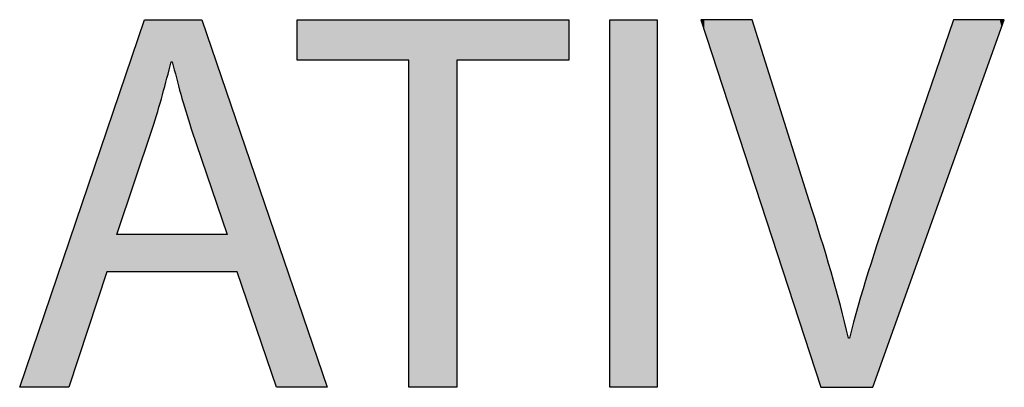
# Model space of a CAD drawing. Extents: x -23.5 to 28.6, y -4.6 to 15.6.
# Drawn here: x 10.7 to 14.2, y 7.1 to 8.4 of the extents above; entities that cross this region are included whole.
import ezdxf

# ---------------------------------------------------------------- set-up
doc = ezdxf.new("R2010")
doc.units = 0
doc.layers.get('0').update_dxf_attribs({"linetype": 'CONTINUOUS'})

# ---------------------------------------------------------------- blocks, each defined once
blk = doc.blocks.new('*U38')
at = {"color": 7}
for points in [[(11.1047, 7.9406), (11.0878, 8.3722), (11.1047, 8.4218)], [(11.1053, 7.9424), (11.1047, 8.4218), (11.1053, 8.4235)], [(11.1047, 7.9406), (11.1047, 8.4218), (11.1053, 7.9424)], [(11.1053, 7.9424), (11.1053, 8.4235), (11.1122, 7.9629)], [(11.1122, 7.9629), (11.1053, 8.4235), (11.1122, 8.4235)], [(11.1122, 7.9629), (11.1122, 8.4235), (11.1141, 7.9685)], [(11.1141, 7.9685), (11.1122, 8.4235), (11.1141, 8.4235)], [(11.1141, 7.9685), (11.1141, 8.4235), (11.1189, 7.9827)], [(11.1189, 7.9827), (11.1141, 8.4235), (11.1189, 8.4235)], [(11.1189, 7.9827), (11.1189, 8.4235), (11.1247, 7.9998)], [(11.1247, 7.9998), (11.1189, 8.4235), (11.1247, 8.4235)], [(11.1247, 7.9998), (11.1247, 8.4235), (11.1293, 8.0135)], [(11.1293, 8.0135), (11.1247, 8.4235), (11.1293, 8.4235)], [(11.1293, 8.0135), (11.1293, 8.4235), (11.1327, 8.0233)], [(11.1327, 8.0233), (11.1293, 8.4235), (11.1327, 8.4235)], [(11.1327, 8.0233), (11.1327, 8.4235), (11.1346, 8.0289)], [(11.1346, 8.0289), (11.1327, 8.4235), (11.1346, 8.4235)], [(11.1346, 8.0289), (11.1346, 8.4235), (11.1349, 8.03)], [(11.1349, 8.03), (11.1346, 8.4235), (11.1349, 8.4235)], [(11.1349, 8.03), (11.1349, 8.4235), (11.1361, 8.0338)], [(11.1361, 8.0338), (11.1349, 8.4235), (11.1361, 8.4235)], [(11.1361, 8.0338), (11.1361, 8.4235), (11.1397, 8.0452)], [(11.1397, 8.0452), (11.1361, 8.4235), (11.1397, 8.4235)], [(11.1397, 8.0452), (11.1397, 8.4235), (11.1535, 8.0908)], [(11.1535, 8.0908), (11.1397, 8.4235), (11.1535, 8.4235)], [(11.1535, 8.0908), (11.1535, 8.4235), (11.1677, 8.1414)], [(11.1677, 8.1414), (11.1535, 8.4235), (11.1677, 8.4235)], [(11.1677, 8.1414), (11.1677, 8.4235), (11.179, 8.1816)], [(11.179, 8.1816), (11.1677, 8.4235), (11.179, 8.4235)], [(11.179, 8.1816), (11.179, 8.4235), (11.2022, 8.2713)], [(11.2022, 8.2713), (11.179, 8.4235), (11.2022, 8.4235)], [(11.2022, 8.2713), (11.2022, 8.4235), (11.2055, 8.2713)], [(11.2055, 8.2713), (11.2022, 8.4235), (11.2055, 8.4235)], [(11.2055, 8.2713), (11.2055, 8.4235), (11.2061, 8.2713)], [(11.2061, 8.2713), (11.2055, 8.4235), (11.2061, 8.4235)], [(11.2061, 8.2713), (11.2061, 8.4235), (11.2061, 8.2713)], [(11.2061, 8.2713), (11.2061, 8.4235), (11.2061, 8.4235)], [(11.2061, 8.2713), (11.2061, 8.4235), (11.2066, 8.2695)], [(11.2066, 8.2695), (11.2061, 8.4235), (11.2066, 8.4235)], [(11.2066, 8.2695), (11.2066, 8.4235), (11.208, 8.264)], [(11.208, 8.264), (11.2066, 8.4235), (11.208, 8.4235)], [(11.208, 8.264), (11.208, 8.4235), (11.2136, 8.2422)], [(11.2136, 8.2422), (11.208, 8.4235), (11.2136, 8.4235)], [(11.2136, 8.2422), (11.2136, 8.4235), (11.237, 8.1534)], [(11.237, 8.1534), (11.2136, 8.4235), (11.237, 8.4235)], [(11.237, 8.1534), (11.237, 8.4235), (11.2647, 8.0603)], [(11.2647, 8.0603), (11.237, 8.4235), (11.2647, 8.4235)], [(11.2647, 8.0603), (11.2647, 8.4235), (11.2726, 8.0362)], [(11.2726, 8.0362), (11.2647, 8.4235), (11.2726, 8.4235)], [(11.2726, 8.0362), (11.2726, 8.4235), (11.2746, 8.0301)], [(11.2746, 8.0301), (11.2726, 8.4235), (11.2746, 8.4235)], [(11.2746, 8.0301), (11.2746, 8.4235), (11.2754, 8.0278)], [(11.2754, 8.0278), (11.2746, 8.4235), (11.2754, 8.4235)], [(11.2754, 8.0278), (11.2754, 8.4235), (11.2768, 8.0237)], [(11.2768, 8.0237), (11.2754, 8.4235), (11.2768, 8.4235)], [(11.2768, 8.0237), (11.2768, 8.4235), (11.2788, 8.0177)], [(11.2788, 8.0177), (11.2768, 8.4235), (11.2788, 8.4235)], [(11.2788, 8.0177), (11.2788, 8.4235), (11.2797, 8.0153)], [(11.2797, 8.0153), (11.2788, 8.4235), (11.2797, 8.4235)], [(11.2797, 8.0153), (11.2797, 8.4235), (11.2839, 8.0029)], [(11.2839, 8.0029), (11.2797, 8.4235), (11.2839, 8.4235)], [(11.2839, 8.0029), (11.2839, 8.4235), (11.2893, 7.987)], [(11.2893, 7.987), (11.2839, 8.4235), (11.2893, 8.4235)], [(11.2893, 7.987), (11.2893, 8.4235), (11.2957, 7.9681)], [(11.2957, 7.9681), (11.2893, 8.4235), (11.2957, 8.4235)], [(11.2957, 7.9681), (11.2957, 8.4235), (11.311, 7.9232)], [(11.311, 7.9232), (11.2957, 8.4235), (11.311, 8.4235)], [(11.311, 7.9232), (11.311, 8.4235), (11.3129, 7.9176)], [(11.3129, 7.9176), (11.311, 8.4235), (11.3129, 8.4235)], [(11.3129, 7.9176), (11.3129, 8.4235), (11.3284, 7.872)], [(11.3284, 7.872), (11.3129, 8.4235), (11.3284, 8.3781)], [(11.0878, 7.8908), (11.0697, 8.3188), (11.0878, 8.3722)], [(11.0878, 7.8908), (11.0878, 8.3722), (11.1047, 7.9406)], [(11.3284, 7.872), (11.3284, 8.3781), (11.3285, 7.8719)], [(11.3285, 7.8719), (11.3284, 8.3781), (11.3285, 8.378)], [(11.3285, 7.8719), (11.3285, 8.378), (11.35, 7.8085)], [(11.35, 7.8085), (11.3285, 8.378), (11.35, 8.3147)], [(11.0671, 7.8297), (11.0515, 8.2654), (11.0671, 8.3113)], [(11.0697, 7.8372), (11.0671, 8.3113), (11.0697, 8.3188)], [(11.0671, 7.8297), (11.0671, 8.3113), (11.0697, 7.8372)], [(11.0697, 7.8372), (11.0697, 8.3188), (11.0878, 7.8908)], [(11.35, 7.8085), (11.35, 8.3147), (11.3646, 7.7658)], [(11.3646, 7.7658), (11.35, 8.3147), (11.3646, 8.2722)], [(11.0515, 7.7836), (11.0474, 8.2532), (11.0515, 8.2654)], [(11.0515, 7.7836), (11.0515, 8.2654), (11.0671, 7.8297)], [(11.3646, 7.7658), (11.3646, 8.2722), (11.3688, 7.7533)], [(11.3688, 7.7533), (11.3646, 8.2722), (11.3688, 8.2597)], [(11.3688, 7.7533), (11.3688, 8.2597), (11.3807, 7.7184)], [(11.3807, 7.7184), (11.3688, 8.2597), (11.3807, 8.2249)], [(11.0474, 7.7713), (11.0347, 8.2158), (11.0474, 8.2532)], [(11.0474, 7.7713), (11.0474, 8.2532), (11.0515, 7.7836)], [(11.3807, 7.7184), (11.3807, 8.2249), (11.3843, 7.7078)], [(11.3843, 7.7078), (11.3807, 8.2249), (11.3843, 8.2144)], [(11.0272, 7.7116), (11.0204, 8.1738), (11.0272, 8.1936)], [(11.0308, 7.7222), (11.0272, 8.1936), (11.0308, 8.2042)], [(11.0272, 7.7116), (11.0272, 8.1936), (11.0308, 7.7222)], [(11.0347, 7.7338), (11.0308, 8.2042), (11.0347, 8.2158)], [(11.0308, 7.7222), (11.0308, 8.2042), (11.0347, 7.7338)], [(11.0347, 7.7338), (11.0347, 8.2158), (11.0474, 7.7713)], [(11.3843, 7.7078), (11.3843, 8.2144), (11.3877, 7.6977)], [(11.3877, 7.6977), (11.3843, 8.2144), (11.3877, 8.2043)], [(11.3877, 7.6977), (11.3877, 8.2043), (11.3938, 7.6798)], [(11.3938, 7.6798), (11.3877, 8.2043), (11.3938, 8.1864)], [(11.3938, 7.6798), (11.3938, 8.1864), (11.3959, 7.6736)], [(11.3959, 7.6736), (11.3938, 8.1864), (11.3959, 8.1802)], [(11.0147, 7.6747), (11.01, 8.1432), (11.0147, 8.1569)], [(11.0178, 7.6839), (11.0147, 8.1569), (11.0178, 8.166)], [(11.0147, 7.6747), (11.0147, 8.1569), (11.0178, 7.6839)], [(11.0204, 7.6917), (11.0178, 8.166), (11.0204, 8.1738)], [(11.0178, 7.6839), (11.0178, 8.166), (11.0204, 7.6917)], [(11.0204, 7.6917), (11.0204, 8.1738), (11.0272, 7.7116)], [(11.3959, 7.6736), (11.3959, 8.1802), (11.3988, 7.665)], [(11.3988, 7.665), (11.3959, 8.1802), (11.3988, 8.1717)], [(11.3988, 7.665), (11.3988, 8.1717), (11.4026, 7.6539)], [(11.4026, 7.6539), (11.3988, 8.1717), (11.4026, 8.1606)], [(11.4026, 7.6539), (11.4026, 8.1606), (11.4033, 7.6519)], [(11.4033, 7.6519), (11.4026, 8.1606), (11.4033, 8.1587)], [(11.4033, 7.6519), (11.4033, 8.1587), (11.405, 7.6469)], [(11.405, 7.6469), (11.4033, 8.1587), (11.405, 8.1536)], [(11.405, 7.6469), (11.405, 8.1536), (11.4059, 7.6444)], [(11.4059, 7.6444), (11.405, 8.1536), (11.4059, 8.1512)], [(11.4059, 7.5099), (11.4059, 8.1512), (11.4414, 7.5099)], [(11.4414, 7.5099), (11.4059, 8.1512), (11.4414, 8.0469)], [(11.0047, 7.5099), (10.9688, 8.0219), (11.0047, 8.1276)], [(11.0048, 7.6455), (11.0047, 8.1276), (11.0048, 8.1278)], [(11.0047, 7.6444), (11.0047, 8.1276), (11.0048, 7.6455)], [(11.0067, 7.6511), (11.0048, 8.1278), (11.0067, 8.1334)], [(11.0048, 7.6455), (11.0048, 8.1278), (11.0067, 7.6511)], [(11.0089, 7.6577), (11.0067, 8.1334), (11.0089, 8.14)], [(11.0067, 7.6511), (11.0067, 8.1334), (11.0089, 7.6577)], [(11.01, 7.661), (11.0089, 8.14), (11.01, 8.1432)], [(11.0089, 7.6577), (11.0089, 8.14), (11.01, 7.661)], [(11.01, 7.661), (11.01, 8.1432), (11.0147, 7.6747)], [(11.4414, 7.5099), (11.4414, 8.0469), (11.5838, 7.0907)], [(11.5838, 7.0907), (11.4414, 8.0469), (11.5838, 7.6296)], [(10.9688, 7.5099), (10.8304, 7.6145), (10.9688, 8.0219)], [(10.9688, 7.5099), (10.9688, 8.0219), (11.0047, 7.5099)], [(10.8304, 7.0907), (10.6524, 7.0907), (10.8304, 7.6145)], [(10.8304, 7.0907), (10.8304, 7.6145), (10.9688, 7.5099)], [(11.0047, 7.5099), (11.0047, 7.6444), (11.0048, 7.5099)], [(11.0048, 7.5099), (11.0047, 7.6444), (11.0048, 7.6444)], [(11.0048, 7.5099), (11.0048, 7.6444), (11.0067, 7.5099)], [(11.0067, 7.5099), (11.0048, 7.6444), (11.0067, 7.6444)], [(11.0067, 7.5099), (11.0067, 7.6444), (11.0089, 7.5099)], [(11.0089, 7.5099), (11.0067, 7.6444), (11.0089, 7.6444)], [(11.0089, 7.5099), (11.0089, 7.6444), (11.01, 7.5099)], [(11.01, 7.5099), (11.0089, 7.6444), (11.01, 7.6444)], [(11.01, 7.5099), (11.01, 7.6444), (11.0147, 7.5099)], [(11.0147, 7.5099), (11.01, 7.6444), (11.0147, 7.6444)], [(11.0147, 7.5099), (11.0147, 7.6444), (11.0178, 7.5099)], [(11.0178, 7.5099), (11.0147, 7.6444), (11.0178, 7.6444)], [(11.0178, 7.5099), (11.0178, 7.6444), (11.0204, 7.5099)], [(11.0204, 7.5099), (11.0178, 7.6444), (11.0204, 7.6444)], [(11.0204, 7.5099), (11.0204, 7.6444), (11.0272, 7.5099)], [(11.0272, 7.5099), (11.0204, 7.6444), (11.0272, 7.6444)], [(11.0272, 7.5099), (11.0272, 7.6444), (11.0308, 7.5099)], [(11.0308, 7.5099), (11.0272, 7.6444), (11.0308, 7.6444)], [(11.0308, 7.5099), (11.0308, 7.6444), (11.0347, 7.5099)], [(11.0347, 7.5099), (11.0308, 7.6444), (11.0347, 7.6444)], [(11.0347, 7.5099), (11.0347, 7.6444), (11.0474, 7.5099)], [(11.0474, 7.5099), (11.0347, 7.6444), (11.0474, 7.6444)], [(11.0474, 7.5099), (11.0474, 7.6444), (11.0515, 7.5099)], [(11.0515, 7.5099), (11.0474, 7.6444), (11.0515, 7.6444)], [(11.0515, 7.5099), (11.0515, 7.6444), (11.0671, 7.5099)], [(11.0671, 7.5099), (11.0515, 7.6444), (11.0671, 7.6444)], [(11.0671, 7.5099), (11.0671, 7.6444), (11.0697, 7.5099)], [(11.0697, 7.5099), (11.0671, 7.6444), (11.0697, 7.6444)], [(11.0697, 7.5099), (11.0697, 7.6444), (11.0878, 7.5099)], [(11.0878, 7.5099), (11.0697, 7.6444), (11.0878, 7.6444)], [(11.0878, 7.5099), (11.0878, 7.6444), (11.1047, 7.5099)], [(11.1047, 7.5099), (11.0878, 7.6444), (11.1047, 7.6444)], [(11.1047, 7.5099), (11.1047, 7.6444), (11.1053, 7.5099)], [(11.1053, 7.5099), (11.1047, 7.6444), (11.1053, 7.6444)], [(11.1053, 7.5099), (11.1053, 7.6444), (11.1122, 7.5099)], [(11.1122, 7.5099), (11.1053, 7.6444), (11.1122, 7.6444)], [(11.1122, 7.5099), (11.1122, 7.6444), (11.1141, 7.5099)], [(11.1141, 7.5099), (11.1122, 7.6444), (11.1141, 7.6444)], [(11.1141, 7.5099), (11.1141, 7.6444), (11.1189, 7.5099)], [(11.1189, 7.5099), (11.1141, 7.6444), (11.1189, 7.6444)], [(11.1189, 7.5099), (11.1189, 7.6444), (11.1247, 7.5099)], [(11.1247, 7.5099), (11.1189, 7.6444), (11.1247, 7.6444)], [(11.1247, 7.5099), (11.1247, 7.6444), (11.1293, 7.5099)], [(11.1293, 7.5099), (11.1247, 7.6444), (11.1293, 7.6444)], [(11.1293, 7.5099), (11.1293, 7.6444), (11.1327, 7.5099)], [(11.1327, 7.5099), (11.1293, 7.6444), (11.1327, 7.6444)], [(11.1327, 7.5099), (11.1327, 7.6444), (11.1346, 7.5099)], [(11.1346, 7.5099), (11.1327, 7.6444), (11.1346, 7.6444)], [(11.1346, 7.5099), (11.1346, 7.6444), (11.1349, 7.5099)], [(11.1349, 7.5099), (11.1346, 7.6444), (11.1349, 7.6444)], [(11.1349, 7.5099), (11.1349, 7.6444), (11.1361, 7.5099)], [(11.1361, 7.5099), (11.1349, 7.6444), (11.1361, 7.6444)], [(11.1361, 7.5099), (11.1361, 7.6444), (11.1397, 7.5099)], [(11.1397, 7.5099), (11.1361, 7.6444), (11.1397, 7.6444)], [(11.1397, 7.5099), (11.1397, 7.6444), (11.1535, 7.5099)], [(11.1535, 7.5099), (11.1397, 7.6444), (11.1535, 7.6444)], [(11.1535, 7.5099), (11.1535, 7.6444), (11.1677, 7.5099)], [(11.1677, 7.5099), (11.1535, 7.6444), (11.1677, 7.6444)], [(11.1677, 7.5099), (11.1677, 7.6444), (11.179, 7.5099)], [(11.179, 7.5099), (11.1677, 7.6444), (11.179, 7.6444)], [(11.179, 7.5099), (11.179, 7.6444), (11.2022, 7.5099)], [(11.2022, 7.5099), (11.179, 7.6444), (11.2022, 7.6444)], [(11.2022, 7.5099), (11.2022, 7.6444), (11.2055, 7.5099)], [(11.2055, 7.5099), (11.2022, 7.6444), (11.2055, 7.6444)], [(11.2055, 7.5099), (11.2055, 7.6444), (11.2061, 7.5099)], [(11.2061, 7.5099), (11.2055, 7.6444), (11.2061, 7.6444)], [(11.2061, 7.5099), (11.2061, 7.6444), (11.2061, 7.5099)], [(11.2061, 7.5099), (11.2061, 7.6444), (11.2061, 7.6444)], [(11.2061, 7.5099), (11.2061, 7.6444), (11.2066, 7.5099)], [(11.2066, 7.5099), (11.2061, 7.6444), (11.2066, 7.6444)], [(11.2066, 7.5099), (11.2066, 7.6444), (11.208, 7.5099)], [(11.208, 7.5099), (11.2066, 7.6444), (11.208, 7.6444)], [(11.208, 7.5099), (11.208, 7.6444), (11.2136, 7.5099)], [(11.2136, 7.5099), (11.208, 7.6444), (11.2136, 7.6444)], [(11.2136, 7.5099), (11.2136, 7.6444), (11.237, 7.5099)], [(11.237, 7.5099), (11.2136, 7.6444), (11.237, 7.6444)], [(11.237, 7.5099), (11.237, 7.6444), (11.2647, 7.5099)], [(11.2647, 7.5099), (11.237, 7.6444), (11.2647, 7.6444)], [(11.2647, 7.5099), (11.2647, 7.6444), (11.2726, 7.5099)], [(11.2726, 7.5099), (11.2647, 7.6444), (11.2726, 7.6444)], [(11.2726, 7.5099), (11.2726, 7.6444), (11.2746, 7.5099)], [(11.2746, 7.5099), (11.2726, 7.6444), (11.2746, 7.6444)], [(11.2746, 7.5099), (11.2746, 7.6444), (11.2754, 7.5099)], [(11.2754, 7.5099), (11.2746, 7.6444), (11.2754, 7.6444)], [(11.2754, 7.5099), (11.2754, 7.6444), (11.2768, 7.5099)], [(11.2768, 7.5099), (11.2754, 7.6444), (11.2768, 7.6444)], [(11.2768, 7.5099), (11.2768, 7.6444), (11.2788, 7.5099)], [(11.2788, 7.5099), (11.2768, 7.6444), (11.2788, 7.6444)], [(11.2788, 7.5099), (11.2788, 7.6444), (11.2797, 7.5099)], [(11.2797, 7.5099), (11.2788, 7.6444), (11.2797, 7.6444)], [(11.2797, 7.5099), (11.2797, 7.6444), (11.2839, 7.5099)], [(11.2839, 7.5099), (11.2797, 7.6444), (11.2839, 7.6444)], [(11.2839, 7.5099), (11.2839, 7.6444), (11.2893, 7.5099)], [(11.2893, 7.5099), (11.2839, 7.6444), (11.2893, 7.6444)], [(11.2893, 7.5099), (11.2893, 7.6444), (11.2957, 7.5099)], [(11.2957, 7.5099), (11.2893, 7.6444), (11.2957, 7.6444)], [(11.2957, 7.5099), (11.2957, 7.6444), (11.311, 7.5099)], [(11.311, 7.5099), (11.2957, 7.6444), (11.311, 7.6444)], [(11.311, 7.5099), (11.311, 7.6444), (11.3129, 7.5099)], [(11.3129, 7.5099), (11.311, 7.6444), (11.3129, 7.6444)], [(11.3129, 7.5099), (11.3129, 7.6444), (11.3284, 7.5099)], [(11.3284, 7.5099), (11.3129, 7.6444), (11.3284, 7.6444)], [(11.3284, 7.5099), (11.3284, 7.6444), (11.3285, 7.5099)], [(11.3285, 7.5099), (11.3284, 7.6444), (11.3285, 7.6444)], [(11.3285, 7.5099), (11.3285, 7.6444), (11.35, 7.5099)], [(11.35, 7.5099), (11.3285, 7.6444), (11.35, 7.6444)], [(11.35, 7.5099), (11.35, 7.6444), (11.3646, 7.5099)], [(11.3646, 7.5099), (11.35, 7.6444), (11.3646, 7.6444)], [(11.3646, 7.5099), (11.3646, 7.6444), (11.3688, 7.5099)], [(11.3688, 7.5099), (11.3646, 7.6444), (11.3688, 7.6444)], [(11.3688, 7.5099), (11.3688, 7.6444), (11.3807, 7.5099)], [(11.3807, 7.5099), (11.3688, 7.6444), (11.3807, 7.6444)], [(11.3807, 7.5099), (11.3807, 7.6444), (11.3843, 7.5099)], [(11.3843, 7.5099), (11.3807, 7.6444), (11.3843, 7.6444)], [(11.3843, 7.5099), (11.3843, 7.6444), (11.3877, 7.5099)], [(11.3877, 7.5099), (11.3843, 7.6444), (11.3877, 7.6444)], [(11.3877, 7.5099), (11.3877, 7.6444), (11.3938, 7.5099)], [(11.3938, 7.5099), (11.3877, 7.6444), (11.3938, 7.6444)], [(11.3938, 7.5099), (11.3938, 7.6444), (11.3959, 7.5099)], [(11.3959, 7.5099), (11.3938, 7.6444), (11.3959, 7.6444)], [(11.3959, 7.5099), (11.3959, 7.6444), (11.3988, 7.5099)], [(11.3988, 7.5099), (11.3959, 7.6444), (11.3988, 7.6444)], [(11.3988, 7.5099), (11.3988, 7.6444), (11.4026, 7.5099)], [(11.4026, 7.5099), (11.3988, 7.6444), (11.4026, 7.6444)], [(11.4026, 7.5099), (11.4026, 7.6444), (11.4033, 7.5099)], [(11.4033, 7.5099), (11.4026, 7.6444), (11.4033, 7.6444)], [(11.4033, 7.5099), (11.4033, 7.6444), (11.405, 7.5099)], [(11.405, 7.5099), (11.4033, 7.6444), (11.405, 7.6444)], [(11.405, 7.5099), (11.405, 7.6444), (11.4059, 7.5099)], [(11.4059, 7.5099), (11.405, 7.6444), (11.4059, 7.6444)], [(11.5838, 7.0907), (11.5838, 7.6296), (11.7677, 7.0907)]]:
    blk.add_solid(points, dxfattribs=at)
blk = doc.blocks.new('*U39')
at = {"color": 7}
for points in [[(11.6589, 8.2772), (11.6589, 8.4235), (12.0643, 8.2772)], [(12.0643, 8.2772), (11.6589, 8.4235), (12.0643, 8.4235)], [(12.0643, 7.0907), (12.0643, 8.4235), (12.2383, 7.0907)], [(12.2383, 7.0907), (12.0643, 8.4235), (12.2383, 8.4235)], [(12.2383, 8.2772), (12.2383, 8.4235), (12.6457, 8.2772)], [(12.6457, 8.2772), (12.2383, 8.4235), (12.6457, 8.4235)]]:
    blk.add_solid(points, dxfattribs=at)
blk = doc.blocks.new('*U40')
at = {"color": 7}
for points in [[(12.794, 7.0907), (12.794, 8.4235), (12.966, 7.0907)], [(12.966, 7.0907), (12.794, 8.4235), (12.966, 8.4235)]]:
    blk.add_solid(points, dxfattribs=at)
blk = doc.blocks.new('*U41')
at = {"color": 7}
for points in [[(13.1249, 8.4214), (13.1243, 8.4235), (13.1249, 8.4235)], [(13.1249, 8.4214), (13.1249, 8.4235), (13.1288, 8.4095)], [(13.1288, 8.4095), (13.1249, 8.4235), (13.1288, 8.4235)], [(13.1288, 8.4095), (13.1288, 8.4235), (13.129, 8.4086)], [(13.129, 8.4086), (13.1288, 8.4235), (13.129, 8.4235)], [(13.129, 8.4086), (13.129, 8.4235), (13.1367, 8.3851)], [(13.1367, 8.3851), (13.129, 8.4235), (13.1367, 8.4235)], [(13.1367, 8.3851), (13.1367, 8.4235), (13.1475, 8.3519)], [(13.1475, 8.3519), (13.1367, 8.4235), (13.1475, 8.4235)], [(13.1475, 8.3519), (13.1475, 8.4235), (13.1532, 8.3346)], [(13.1532, 8.3346), (13.1475, 8.4235), (13.1532, 8.4235)], [(13.1532, 8.3346), (13.1532, 8.4235), (13.1613, 8.3099)], [(13.1613, 8.3099), (13.1532, 8.4235), (13.1613, 8.4235)], [(13.1613, 8.3099), (13.1613, 8.4235), (13.1775, 8.2601)], [(13.1775, 8.2601), (13.1613, 8.4235), (13.1775, 8.4235)], [(13.1775, 8.2601), (13.1775, 8.4235), (13.196, 8.2034)], [(13.196, 8.2034), (13.1775, 8.4235), (13.196, 8.4235)], [(13.196, 8.2034), (13.196, 8.4235), (13.2164, 8.1409)], [(13.2164, 8.1409), (13.196, 8.4235), (13.2164, 8.4235)], [(13.2164, 8.1409), (13.2164, 8.4235), (13.2344, 8.0857)], [(13.2344, 8.0857), (13.2164, 8.4235), (13.2344, 8.4235)], [(13.2344, 8.0857), (13.2344, 8.4235), (13.2618, 8.0018)], [(13.2618, 8.0018), (13.2344, 8.4235), (13.2618, 8.4235)], [(13.2618, 8.0018), (13.2618, 8.4235), (13.2742, 7.9639)], [(13.2742, 7.9639), (13.2618, 8.4235), (13.2742, 8.4235)], [(13.2742, 7.9639), (13.2742, 8.4235), (13.3021, 7.8785)], [(13.3021, 7.8785), (13.2742, 8.4235), (13.3021, 8.4235)], [(13.3021, 7.8785), (13.3021, 8.4235), (13.3089, 7.8577)], [(13.3089, 7.8577), (13.3021, 8.4235), (13.3089, 8.4235)], [(13.3089, 7.8577), (13.3089, 8.4235), (13.3106, 7.8522)], [(13.3106, 7.8522), (13.3089, 8.4235), (13.3106, 8.4217)], [(13.3106, 7.8522), (13.3106, 8.4217), (13.313, 7.8451)], [(13.313, 7.8451), (13.3106, 8.4217), (13.313, 8.4143)], [(13.313, 7.8451), (13.313, 8.4143), (13.317, 7.8329)], [(13.317, 7.8329), (13.313, 8.4143), (13.317, 8.4017)], [(13.317, 7.8329), (13.317, 8.4017), (13.3292, 7.7954)], [(13.3292, 7.7954), (13.317, 8.4017), (13.3292, 8.3629)], [(14.0403, 7.9052), (14.032, 8.3952), (14.0403, 8.4193)], [(14.0422, 7.9107), (14.0403, 8.4193), (14.0422, 8.4235)], [(14.0403, 7.9052), (14.0403, 8.4193), (14.0422, 7.9107)], [(14.0422, 7.9107), (14.0422, 8.4235), (14.0587, 7.9567)], [(14.0587, 7.9567), (14.0422, 8.4235), (14.0587, 8.4235)], [(14.0587, 7.9567), (14.0587, 8.4235), (14.0852, 8.0309)], [(14.0852, 8.0309), (14.0587, 8.4235), (14.0852, 8.4235)], [(14.0852, 8.0309), (14.0852, 8.4235), (14.092, 8.0498)], [(14.092, 8.0498), (14.0852, 8.4235), (14.092, 8.4235)], [(14.092, 8.0498), (14.092, 8.4235), (14.1337, 8.1664)], [(14.1337, 8.1664), (14.092, 8.4235), (14.1337, 8.4235)], [(14.1337, 8.1664), (14.1337, 8.4235), (14.1337, 8.1666)], [(14.1337, 8.1666), (14.1337, 8.4235), (14.1337, 8.4235)], [(14.1337, 8.1666), (14.1337, 8.4235), (14.1553, 8.2269)], [(14.1553, 8.2269), (14.1337, 8.4235), (14.1553, 8.4235)], [(14.1553, 8.2269), (14.1553, 8.4235), (14.1746, 8.2809)], [(14.1746, 8.2809), (14.1553, 8.4235), (14.1746, 8.4235)], [(14.1746, 8.2809), (14.1746, 8.4235), (14.1754, 8.283)], [(14.1754, 8.283), (14.1746, 8.4235), (14.1754, 8.4235)], [(14.1754, 8.283), (14.1754, 8.4235), (14.1914, 8.3277)], [(14.1914, 8.3277), (14.1754, 8.4235), (14.1914, 8.4235)], [(14.1914, 8.3277), (14.1914, 8.4235), (14.2051, 8.3663)], [(14.2051, 8.3663), (14.1914, 8.4235), (14.2051, 8.4235)], [(14.2051, 8.3663), (14.2051, 8.4235), (14.2087, 8.3761)], [(14.2087, 8.3761), (14.2051, 8.4235), (14.2087, 8.4235)], [(14.2087, 8.3761), (14.2087, 8.4235), (14.2157, 8.3957)], [(14.2157, 8.3957), (14.2087, 8.4235), (14.2157, 8.4235)], [(14.2157, 8.3957), (14.2157, 8.4235), (14.2226, 8.415)], [(14.2226, 8.415), (14.2157, 8.4235), (14.2226, 8.4235)], [(14.2226, 8.415), (14.2226, 8.4235), (14.2251, 8.4221)], [(14.2251, 8.4221), (14.2226, 8.4235), (14.2251, 8.4235)], [(14.2251, 8.4221), (14.2251, 8.4235), (14.2255, 8.4233)], [(13.3292, 7.7954), (13.3292, 8.3629), (13.3462, 7.7433)], [(13.3462, 7.7433), (13.3292, 8.3629), (13.3462, 8.3092)], [(14.0318, 7.8814), (14.0176, 8.3531), (14.0318, 8.3945)], [(14.032, 7.8821), (14.0318, 8.3945), (14.032, 8.3952)], [(14.0318, 7.8814), (14.0318, 8.3945), (14.032, 7.8821)], [(14.032, 7.8821), (14.032, 8.3952), (14.0403, 7.9052)], [(14.0176, 7.8417), (13.9983, 8.2966), (14.0176, 8.3531)], [(14.0176, 7.8417), (14.0176, 8.3531), (14.0318, 7.8814)], [(13.3462, 7.7433), (13.3462, 8.3092), (13.3621, 7.6947)], [(13.3621, 7.6947), (13.3462, 8.3092), (13.3621, 8.2591)], [(13.9983, 7.7876), (13.9753, 8.2295), (13.9983, 8.2966)], [(13.9983, 7.7876), (13.9983, 8.2966), (14.0176, 7.8417)], [(13.3621, 7.6947), (13.3621, 8.2591), (13.3668, 7.6802)], [(13.3668, 7.6802), (13.3621, 8.2591), (13.3668, 8.2441)], [(13.3668, 7.6802), (13.3668, 8.2441), (13.4119, 7.5419)], [(13.4119, 7.5419), (13.3668, 8.2441), (13.4119, 8.1014)], [(13.9753, 7.7235), (13.95, 8.1557), (13.9753, 8.2295)], [(13.9753, 7.7235), (13.9753, 8.2295), (13.9983, 7.7876)], [(13.95, 7.6528), (13.9211, 8.0712), (13.95, 8.1557)], [(13.95, 7.6528), (13.95, 8.1557), (13.9753, 7.7235)], [(13.4119, 7.5419), (13.4119, 8.1014), (13.4139, 7.536)], [(13.4139, 7.536), (13.4119, 8.1014), (13.4139, 8.0953)], [(13.4139, 7.536), (13.4139, 8.0953), (13.4583, 7.3998)], [(13.4583, 7.3998), (13.4139, 8.0953), (13.4583, 7.9547)], [(13.9211, 7.5719), (13.8977, 8.0028), (13.9211, 8.0712)], [(13.9211, 7.5719), (13.9211, 8.0712), (13.95, 7.6528)], [(13.8977, 7.5064), (13.8732, 7.9312), (13.8977, 8.0028)], [(13.8977, 7.5064), (13.8977, 8.0028), (13.9211, 7.5719)], [(13.4583, 7.3998), (13.4583, 7.9547), (13.4609, 7.3918)], [(13.4609, 7.3918), (13.4583, 7.9547), (13.4609, 7.9464)], [(13.4609, 7.3918), (13.4609, 7.9464), (13.4794, 7.3352)], [(13.4794, 7.3352), (13.4609, 7.9464), (13.4794, 7.888)], [(13.8693, 7.427), (13.8515, 7.8679), (13.8693, 7.9199)], [(13.8732, 7.4378), (13.8693, 7.9199), (13.8732, 7.9312)], [(13.8693, 7.427), (13.8693, 7.9199), (13.8732, 7.4378)], [(13.8732, 7.4378), (13.8732, 7.9312), (13.8977, 7.5064)], [(13.4794, 7.3352), (13.4794, 7.888), (13.4815, 7.3287)], [(13.4815, 7.3287), (13.4794, 7.888), (13.4815, 7.8814)], [(13.4815, 7.3287), (13.4815, 7.8814), (13.4985, 7.2766)], [(13.4985, 7.2766), (13.4815, 7.8814), (13.4985, 7.8276)], [(13.8515, 7.3772), (13.8455, 7.8504), (13.8515, 7.8679)], [(13.8515, 7.3772), (13.8515, 7.8679), (13.8693, 7.427)], [(13.4985, 7.2766), (13.4985, 7.8276), (13.4987, 7.276)], [(13.4987, 7.276), (13.4985, 7.8276), (13.4987, 7.827)], [(13.4987, 7.276), (13.4987, 7.827), (13.5108, 7.2391)], [(13.5108, 7.2391), (13.4987, 7.827), (13.5108, 7.7889)], [(13.8455, 7.3604), (13.834, 7.8167), (13.8455, 7.8504)], [(13.8455, 7.3604), (13.8455, 7.8504), (13.8515, 7.3772)], [(13.834, 7.3282), (13.8235, 7.7862), (13.834, 7.8167)], [(13.834, 7.3282), (13.834, 7.8167), (13.8455, 7.3604)], [(13.5108, 7.2391), (13.5108, 7.7889), (13.5148, 7.2269)], [(13.5148, 7.2269), (13.5108, 7.7889), (13.5148, 7.7763)], [(13.5148, 7.2269), (13.5148, 7.7763), (13.5159, 7.2234)], [(13.5159, 7.2234), (13.5148, 7.7763), (13.5159, 7.7726)], [(13.5159, 7.2234), (13.5159, 7.7726), (13.5171, 7.2198)], [(13.5171, 7.2198), (13.5159, 7.7726), (13.5171, 7.7689)], [(13.5171, 7.2198), (13.5171, 7.7689), (13.519, 7.2138)], [(13.519, 7.2138), (13.5171, 7.7689), (13.519, 7.7628)], [(13.519, 7.2138), (13.519, 7.7628), (13.5257, 7.1934)], [(13.5257, 7.1934), (13.519, 7.7628), (13.5257, 7.7418)], [(13.8156, 7.2768), (13.8121, 7.7528), (13.8156, 7.763)], [(13.8164, 7.2792), (13.8156, 7.763), (13.8164, 7.7655)], [(13.8156, 7.2768), (13.8156, 7.763), (13.8164, 7.2792)], [(13.8182, 7.2842), (13.8164, 7.7655), (13.8182, 7.7707)], [(13.8164, 7.2792), (13.8164, 7.7655), (13.8182, 7.2842)], [(13.8219, 7.2943), (13.8182, 7.7707), (13.8219, 7.7813)], [(13.8182, 7.2842), (13.8182, 7.7707), (13.8219, 7.2943)], [(13.8235, 7.299), (13.8219, 7.7813), (13.8235, 7.7862)], [(13.8219, 7.2943), (13.8219, 7.7813), (13.8235, 7.299)], [(13.8235, 7.299), (13.8235, 7.7862), (13.834, 7.3282)], [(13.5257, 7.1934), (13.5257, 7.7418), (13.5307, 7.1782)], [(13.5307, 7.1782), (13.5257, 7.7418), (13.5307, 7.7261)], [(13.5307, 7.1782), (13.5307, 7.7261), (13.5388, 7.1532)], [(13.5388, 7.1532), (13.5307, 7.7261), (13.5388, 7.7003)], [(13.8037, 7.2436), (13.7864, 7.676), (13.8037, 7.728)], [(13.8052, 7.2478), (13.8037, 7.728), (13.8052, 7.7325)], [(13.8037, 7.2436), (13.8037, 7.728), (13.8052, 7.2478)], [(13.8121, 7.2671), (13.8052, 7.7325), (13.8121, 7.7528)], [(13.8052, 7.2478), (13.8052, 7.7325), (13.8121, 7.2671)], [(13.8121, 7.2671), (13.8121, 7.7528), (13.8156, 7.2768)], [(13.5388, 7.1532), (13.5388, 7.7003), (13.5427, 7.1413)], [(13.5427, 7.1413), (13.5388, 7.7003), (13.5427, 7.6877)], [(13.5427, 7.1413), (13.5427, 7.6877), (13.5517, 7.1138)], [(13.5517, 7.1138), (13.5427, 7.6877), (13.5517, 7.6584)], [(13.5517, 7.1138), (13.5517, 7.6584), (13.5573, 7.0966)], [(13.5573, 7.0966), (13.5517, 7.6584), (13.5573, 7.6401)], [(13.7864, 7.1953), (13.772, 7.6327), (13.7864, 7.676)], [(13.7864, 7.1953), (13.7864, 7.676), (13.8037, 7.2436)], [(13.5573, 7.0966), (13.5573, 7.6401), (13.5592, 7.0907)], [(13.5592, 7.0907), (13.5573, 7.6401), (13.5592, 7.6337)], [(13.5592, 7.0907), (13.5592, 7.6337), (13.5625, 7.0907)], [(13.5625, 7.0907), (13.5592, 7.6337), (13.5625, 7.623)], [(13.5625, 7.0907), (13.5625, 7.623), (13.5717, 7.0907)], [(13.5717, 7.0907), (13.5625, 7.623), (13.5717, 7.5931)], [(13.772, 7.155), (13.7608, 7.5989), (13.772, 7.6327)], [(13.772, 7.155), (13.772, 7.6327), (13.7864, 7.1953)], [(13.5717, 7.0907), (13.5717, 7.5931), (13.5879, 7.0907)], [(13.5879, 7.0907), (13.5717, 7.5931), (13.5879, 7.5401)], [(13.7532, 7.1022), (13.7519, 7.5722), (13.7532, 7.5759)], [(13.7608, 7.1237), (13.7532, 7.5759), (13.7608, 7.5989)], [(13.7532, 7.1022), (13.7532, 7.5759), (13.7608, 7.1237)], [(13.7608, 7.1237), (13.7608, 7.5989), (13.772, 7.155)], [(13.5879, 7.0907), (13.5879, 7.5401), (13.6032, 7.0907)], [(13.6032, 7.0907), (13.5879, 7.5401), (13.6032, 7.4855)], [(13.7469, 7.0907), (13.7258, 7.4875), (13.7469, 7.5559)], [(13.7494, 7.0917), (13.7469, 7.5559), (13.7494, 7.5639)], [(13.7469, 7.0907), (13.7469, 7.5559), (13.7494, 7.0917)], [(13.7519, 7.0988), (13.7494, 7.5639), (13.7519, 7.5722)], [(13.7494, 7.0917), (13.7494, 7.5639), (13.7519, 7.0988)], [(13.7519, 7.0988), (13.7519, 7.5722), (13.7532, 7.1022)], [(13.6032, 7.0907), (13.6032, 7.4855), (13.6309, 7.0907)], [(13.6309, 7.0907), (13.6032, 7.4855), (13.6309, 7.3871)], [(13.7258, 7.0907), (13.704, 7.4171), (13.7258, 7.4875)], [(13.7258, 7.0907), (13.7258, 7.4875), (13.7469, 7.0907)], [(13.704, 7.0907), (13.689, 7.3613), (13.704, 7.4171)], [(13.704, 7.0907), (13.704, 7.4171), (13.7258, 7.0907)], [(13.6309, 7.0907), (13.6309, 7.3871), (13.6497, 7.0907)], [(13.6497, 7.0907), (13.6309, 7.3871), (13.6497, 7.3128)], [(13.689, 7.0907), (13.664, 7.2687), (13.689, 7.3613)], [(13.689, 7.0907), (13.689, 7.3613), (13.704, 7.0907)], [(13.6497, 7.0907), (13.6497, 7.3128), (13.6584, 7.0907)], [(13.6584, 7.0907), (13.6497, 7.3128), (13.6584, 7.276)], [(13.6584, 7.0907), (13.6584, 7.276), (13.6601, 7.0907)], [(13.6601, 7.0907), (13.6584, 7.276), (13.6601, 7.2687)], [(13.6601, 7.0907), (13.6601, 7.2687), (13.6601, 7.0907)], [(13.6601, 7.0907), (13.6601, 7.2687), (13.6601, 7.2687)], [(13.6601, 7.0907), (13.6601, 7.2687), (13.6601, 7.0907)], [(13.6601, 7.0907), (13.6601, 7.2687), (13.6601, 7.2687)], [(13.6601, 7.0907), (13.6601, 7.2687), (13.6613, 7.0907)], [(13.6613, 7.0907), (13.6601, 7.2687), (13.6613, 7.2687)], [(13.6613, 7.0907), (13.6613, 7.2687), (13.664, 7.0907)], [(13.664, 7.0907), (13.6613, 7.2687), (13.664, 7.2687)], [(13.664, 7.0907), (13.664, 7.2687), (13.689, 7.0907)]]:
    blk.add_solid(points, dxfattribs=at)
blk = doc.blocks.new('BLOCK_25')
for points in [[(10.9688, 7.5099), (10.8304, 7.0907), (10.6524, 7.0907), (11.1053, 8.4235), (11.3129, 8.4235), (11.7677, 7.0907), (11.5838, 7.0907), (11.4414, 7.5099), (10.9688, 7.5099)], [(12.0643, 8.2772), (11.6589, 8.2772), (11.6589, 8.4235), (12.6457, 8.4235), (12.6457, 8.2772), (12.2383, 8.2772), (12.2383, 7.0907), (12.0643, 7.0907), (12.0643, 8.2772)], [(12.966, 8.4235), (12.966, 7.0907), (12.794, 7.0907), (12.794, 8.4235), (12.966, 8.4235)]]:
    blk.add_lwpolyline(points)
for points, knots in [([(13.5592, 7.0907), (13.5592, 7.0907), (13.1242, 8.4235), (13.1242, 8.4235), (13.1242, 8.4235), (13.31, 8.4235), (13.31, 8.4235), (13.31, 8.4235), (13.5177, 7.767), (13.5177, 7.767), (13.575, 7.5871), (13.6245, 7.4249), (13.6601, 7.2687), (13.6601, 7.2687), (13.664, 7.2687), (13.664, 7.2687), (13.7016, 7.4229), (13.757, 7.591), (13.8163, 7.765), (13.8163, 7.765), (14.0417, 8.4235), (14.0417, 8.4235), (14.0417, 8.4235), (14.2256, 8.4235), (14.2256, 8.4235), (14.2256, 8.4235), (13.7491, 7.0907), (13.7491, 7.0907), (13.7491, 7.0907), (13.5592, 7.0907), (13.5592, 7.0907)], [0, 0, 0, 0, 1, 1, 1, 2, 2, 2, 3, 3, 3, 4, 4, 4, 5, 5, 5, 6, 6, 6, 7, 7, 7, 8, 8, 8, 9, 9, 9, 10, 10, 10, 10]), ([(11.4059, 7.6444), (11.4059, 7.6444), (11.2753, 8.028), (11.2753, 8.028), (11.2457, 8.1151), (11.2259, 8.1942), (11.2061, 8.2713), (11.2061, 8.2713), (11.2022, 8.2713), (11.2022, 8.2713), (11.1824, 8.1922), (11.1606, 8.1111), (11.1349, 8.03), (11.1349, 8.03), (11.0044, 7.6444), (11.0044, 7.6444), (11.0044, 7.6444), (11.4059, 7.6444), (11.4059, 7.6444)], [0, 0, 0, 0, 1, 1, 1, 2, 2, 2, 3, 3, 3, 4, 4, 4, 5, 5, 5, 6, 6, 6, 6])]:
    blk.add_open_spline(points, degree=3, knots=knots)
at = {"color": 7}
for name in ['*U38', '*U39', '*U40', '*U41']:
    blk.add_blockref(name, (0, 0), dxfattribs=at)
blk = doc.blocks.new('BLOCK_24')
blk.add_blockref('BLOCK_25', (0, 0))

msp = doc.modelspace()

# ---------------------------------------------------------------- block references
msp.add_blockref('BLOCK_24', (0, 0))

doc.saveas('drawing.dxf')
